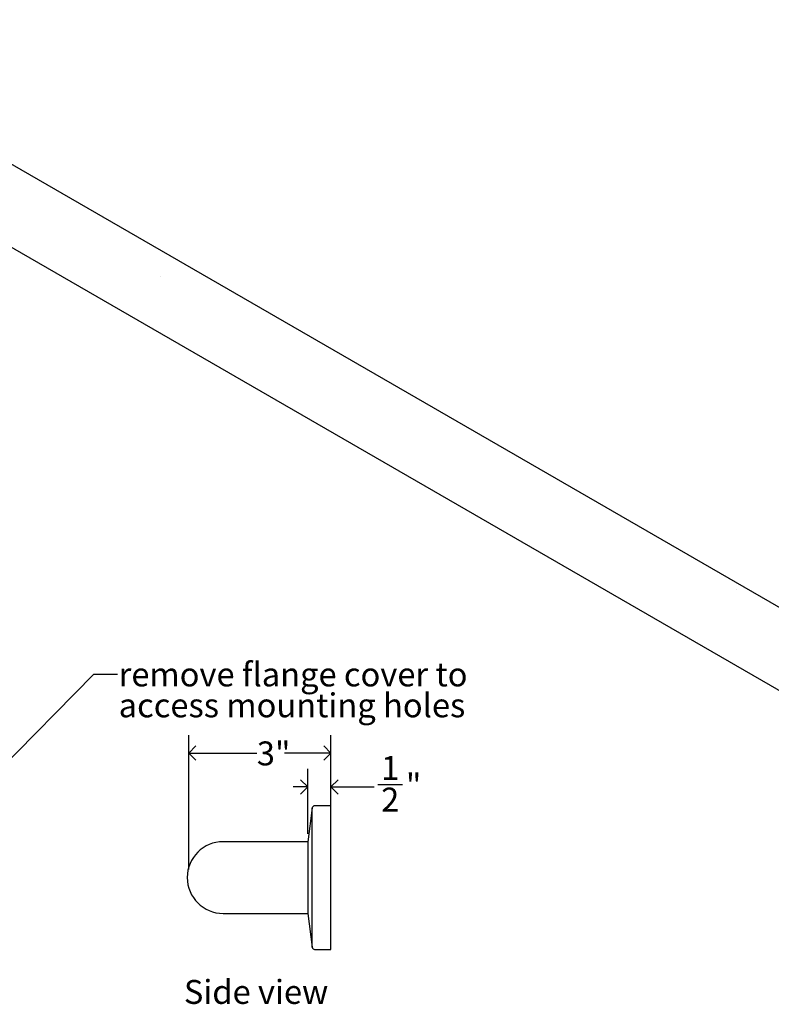
# Model space of a CAD drawing. Units: inches. Extents: x 0 to 90, y 0 to 120.
# Drawn here: x 58 to 74, y 34 to 55 of the extents above; entities that cross this region are included whole.
import ezdxf

# ---------------------------------------------------------------- set-up
doc = ezdxf.new("R2010")
doc.units = ezdxf.units.IN
doc.header["$MEASUREMENT"] = 0
doc.linetypes.add('SLD-Solid', pattern=[0])
doc.layers.add('DIMS', color=5, linetype='SLD-Solid')
doc.layers.add('NOTES', color=1, linetype='SLD-Solid')
doc.styles.add('SLDTEXTSTYLE1', font='GOTHIC.TTF', dxfattribs={"width": 0.913})
doc.styles.get("Standard").update_dxf_attribs({"font": 'GOTHIC.TTF'})
doc.dimstyles.new('SLDDIMSTYLE1', dxfattribs={"dimtxt": 0.5, "dimasz": 0.3, "dimexe": 0, "dimexo": 0.0625, "dimgap": 0.125, "dimtad": 0, "dimtih": 1, "dimtoh": 1, "dimrnd": 1e-09, "dimzin": 12, "dimdsep": 46, "dimlunit": 5, "dimtxsty": 'SLDTEXTSTYLE1', "dimblk1": 'OPEN90', "dimblk2": 'OPEN90', "dimsah": 1, "dimcen": 0.09, "dimadec": 0, "dimazin": 3, "dimtfac": 1, "dimtofl": 0, "dimtmove": 0, "dimatfit": 3, "dimldrblk": 'OPEN90', "dimfxl": 1, "dimfrac": 2, "dimtolj": 1, "dimtzin": 12, "dimarcsym": 0})
doc.dimstyles.new('SLDDIMSTYLE2', dxfattribs={"dimtxt": 0.18, "dimasz": 0.3, "dimexe": 0, "dimexo": 0.0625, "dimgap": 0, "dimtad": 0, "dimtih": 1, "dimtoh": 1, "dimdec": 0, "dimrnd": 1e-09, "dimzin": 0, "dimdsep": 46, "dimlunit": 5, "dimtxsty": 'STANDARD', "dimblk1": 'OPEN90', "dimblk2": 'OPEN90', "dimsah": 1, "dimcen": 0.09, "dimadec": 0, "dimazin": 0, "dimtfac": 0.3, "dimtdec": 0, "dimtofl": 0, "dimtmove": 0, "dimatfit": 3, "dimldrblk": 'OPEN90', "dimfxl": 1, "dimfrac": 2, "dimtolj": 1, "dimtzin": 0, "dimarcsym": 0})
doc.dimstyles.new('SLDDIMSTYLE3', dxfattribs={"dimtxt": 0.5, "dimasz": 0.3, "dimexe": 0, "dimexo": 0.0625, "dimgap": 0.125, "dimtad": 0, "dimtih": 1, "dimtoh": 1, "dimdec": 6, "dimrnd": 1e-09, "dimzin": 12, "dimdsep": 46, "dimlunit": 5, "dimtxsty": 'SLDTEXTSTYLE1', "dimblk1": 'OPEN90', "dimblk2": 'OPEN90', "dimsah": 1, "dimcen": 0.09, "dimadec": 0, "dimazin": 3, "dimtfac": 1, "dimtmove": 0, "dimatfit": 0, "dimldrblk": 'OPEN90', "dimfxl": 1, "dimfrac": 2, "dimtolj": 1, "dimtzin": 12, "dimarcsym": 0})

# ---------------------------------------------------------------- blocks, each defined once
blk = doc.blocks.new('SW_NOTE_0_2')
at = {"layer": 'NOTES', "color": 0, "char_height": 0.5, "attachment_point": 1, "style": 'SLDTEXTSTYLE1'}
for s, insert in [('remove flange cover to ', (0.022, 0.246)), ('access mounting holes', (0.022, -0.4))]:
    blk.add_mtext(s, dxfattribs=dict(at, insert=insert))
blk = doc.blocks.new('_Open90')
at = {"color": 0, "linetype": 'ByBlock', "lineweight": -2}
for p, q in [((0, 0), (-1, 0)), ((-0.5, 0.5), (0, 0)), ((0, 0), (-0.5, -0.5))]:
    blk.add_line(p, q, dxfattribs=at)
blk = doc.blocks.new('_D_2')
at = {"layer": 'DIMS'}
for p, q in [((61.962, 37.117), (61.962, 39.927)), ((64.932, 38.235), (64.932, 39.927)), ((61.962, 39.552), (63.386, 39.552)), ((64.932, 39.552), (63.962, 39.552))]:
    blk.add_line(p, q, dxfattribs=at)
at = {"layer": 'DIMS', "xscale": 0.3, "yscale": 0.3, "rotation": 180}
blk.add_blockref('_Open90', (61.962, 39.552, -9.75), dxfattribs=at)
at = {"layer": 'DIMS', "xscale": 0.3, "yscale": 0.3}
blk.add_blockref('_Open90', (64.932, 39.552, -9.75), dxfattribs=at)
at = {"layer": 'DIMS', "insert": (63.386, 39.794), "char_height": 0.5, "attachment_point": 1, "style": 'SLDTEXTSTYLE1'}
blk.add_mtext('3"', dxfattribs=at)
blk = doc.blocks.new('_D_3')
at = {"layer": 'DIMS'}
for p, q in [((64.448, 37.867), (64.448, 39.219)), ((64.932, 38.617), (64.932, 39.219)), ((65.91, 38.895), (66.426, 38.895)), ((64.448, 38.844), (64.148, 38.844)), ((64.932, 38.844), (65.836, 38.844))]:
    blk.add_line(p, q, dxfattribs=at)
at = {"layer": 'DIMS', "xscale": 0.3, "yscale": 0.3}
blk.add_blockref('_Open90', (64.448, 38.844, -9.75), dxfattribs=at)
at = {"layer": 'DIMS', "xscale": 0.3, "yscale": 0.3, "rotation": 180}
blk.add_blockref('_Open90', (64.932, 38.844, -9.75), dxfattribs=at)
at = {"layer": 'DIMS', "char_height": 0.5, "attachment_point": 1, "style": 'SLDTEXTSTYLE1'}
for s, insert in [('1', (65.983, 39.49)), ('"', (66.499, 39.124)), ('2', (65.983, 38.829))]:
    blk.add_mtext(s, dxfattribs=dict(at, insert=insert))

msp = doc.modelspace()

# ---------------------------------------------------------------- hatches: boundary and pattern name
at = {"layer": 'NOTES'}
h = msp.add_hatch(dxfattribs=at)
h.set_pattern_fill('AR-SAND', color=256, scale=5.3333, style=0)
edge = h.paths.add_edge_path(flags=0)
edge.add_ellipse((52.707701, 54.1914312), major_axis=(0.3749695, 0.6495366), ratio=0.5773815452, start_angle=0, end_angle=180)
edge.add_line((52.3327315, 53.5418946), (82.0312163, 36.3973242))
edge.add_ellipse((82.4061859, 37.0468609), major_axis=(0.3749695, 0.6495366), ratio=0.5773815452, start_angle=0, end_angle=180, ccw=False)
edge.add_line((82.7811554, 37.6963975), (53.0826706, 54.8409679))

# ---------------------------------------------------------------- linework, layer by layer
at = {"color": 7, "linetype": 'SLD-Solid', "lineweight": 25}
for p, q in [((82.7811554, 37.6963975), (53.0826706, 54.8409679)), ((52.3327315, 53.5418946), (82.0312163, 36.3973242)), ((64.5424725, 38.4066537), (64.4482581, 37.7000455)), ((64.9322581, 38.4500455), (64.5920339, 38.4500455)), ((64.9322581, 35.4500455), (64.9322581, 38.4500455)), ((64.4322581, 37.7000455), (62.6822581, 37.7000455)), ((64.4482581, 37.7000455), (64.4322581, 37.7000455)), ((64.4482581, 37.7000455), (64.4482581, 36.2000455)), ((62.6822581, 36.2000455), (64.4322581, 36.2000455)), ((64.4322581, 36.2000455), (64.4482581, 36.2000455)), ((64.4482581, 36.2000455), (64.5424725, 35.4934373)), ((64.5920339, 35.4500455), (64.9322581, 35.4500455))]:
    msp.add_line(p, q, dxfattribs=at)
at = {"color": 8, "linetype": 'SLD-Solid', "lineweight": 25}
msp.add_line((64.5424725, 35.4934373), (64.5424725, 38.4066537), dxfattribs=at)
at = {"color": 7, "linetype": 'SLD-Solid', "lineweight": 25}
for centre, radius, start, end in [((64.5920339, 38.4000455), 0.05, 90, 172.40535663), ((62.6822581, 36.9500455), 0.75, 90, 270), ((64.5920339, 35.5000455), 0.05, 187.59464337, 270)]:
    msp.add_arc(centre, radius, start, end, dxfattribs=at)

# ---------------------------------------------------------------- block references
at = {"layer": 'NOTES'}
msp.add_blockref('SW_NOTE_0_2', (60.4778049, 41.1989421), dxfattribs=at)

# ---------------------------------------------------------------- texts
at = {"layer": 'NOTES', "insert": (61.8613371, 34.8103226), "char_height": 0.5, "attachment_point": 1, "style": 'SLDTEXTSTYLE1'}
msp.add_mtext('Side view', dxfattribs=at)

# ---------------------------------------------------------------- dimensions: what is measured, and where the dimension line sits
at = {"layer": 'DIMS'}
for base, p1, p2, dimstyle, picture, middle in [((64.9322581, 39.5524077), (61.9622581, 36.9500455), (64.9322581, 38.0687713), 'SLDDIMSTYLE1', '_D_2', (63.6741148, 39.5524077)), ((64.9322581, 38.8437463), (64.4482581, 37.7000455), (64.9322581, 38.4500455), 'SLDDIMSTYLE3', '_D_3', (66.2708407, 38.8437463))]:
    dim = msp.add_linear_dim(base=base, p1=p1, p2=p2, dimstyle=dimstyle, dxfattribs=at)
    dim.commit()
    dim.dimension.update_dxf_attribs({"geometry": picture, "text_midpoint": middle, "dimtype": 160})

# ---------------------------------------------------------------- leaders
at = {"layer": 'NOTES'}
msp.add_leader([(56.6251065, 37.7905101), (59.9778049, 41.1989421), (60.4778049, 41.1989421)], dimstyle='SLDDIMSTYLE2', dxfattribs=at)

doc.saveas('drawing.dxf')
